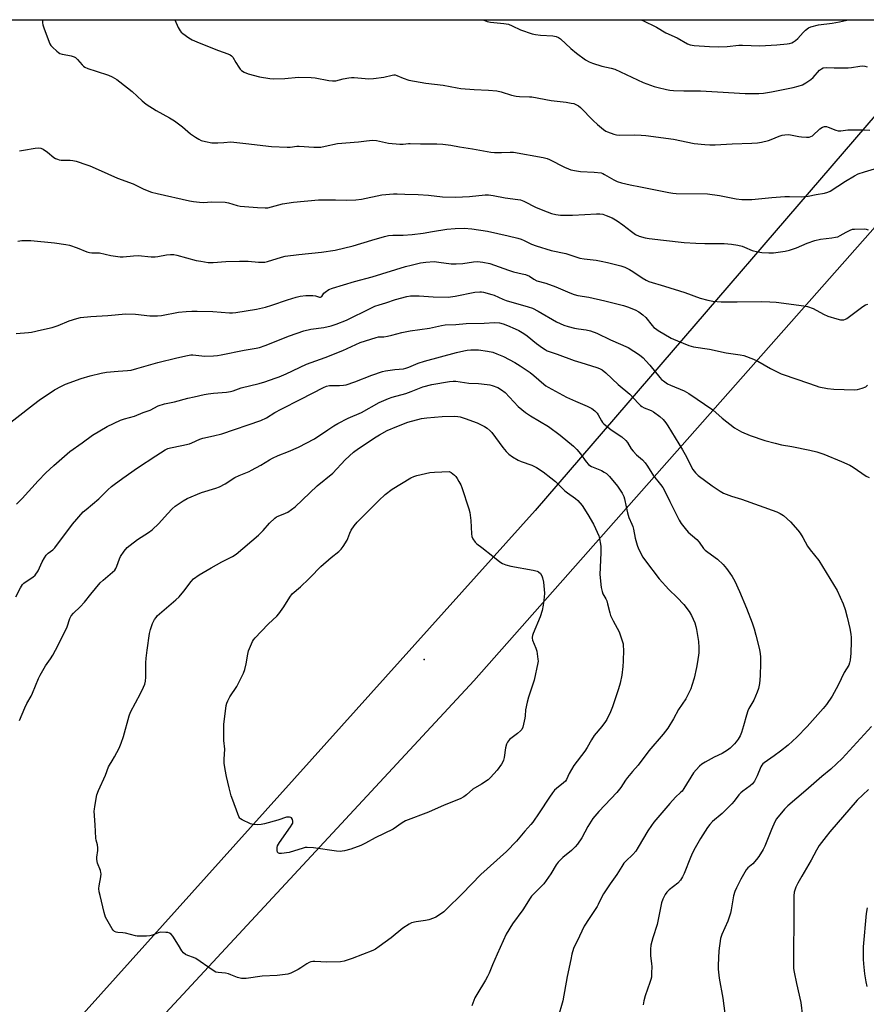
# Model space of a CAD drawing. Units: inches. Extents: x 1285766 to 1291766, y 553449 to 557449.
# Drawn here: x 1288345 to 1288722, y 557011 to 557449 of the extents above; entities that cross this region are included whole.
import ezdxf

# ---------------------------------------------------------------- set-up
doc = ezdxf.new("R2010")
doc.units = ezdxf.units.IN
doc.header["$MEASUREMENT"] = 0
for name, color, linetype in [('ELEV-Spot Elevation', 7, 'Continuous'), ('NTRL-Farm Land', 3, 'Continuous'), ('Undefined', 1, 'Continuous')]:
    doc.layers.add(name, color=color, linetype=linetype)

msp = doc.modelspace()

# ---------------------------------------------------------------- linework, layer by layer
at = {"layer": 'ELEV-Spot Elevation'}
msp.add_point((1288524.99, 557164.48, 498.52), dxfattribs=at)
at = {"layer": 'NTRL-Farm Land'}
msp.add_lwpolyline([(1287432.15, 556937.36), (1287874.22, 557449.25), (1287985.4, 557449.24), (1288121.53, 557321.04), (1288240.47, 557449.21), (1288762.42, 557449.16), (1288574.44, 557230.68), (1288301.21, 556926.73), (1288291.2, 556912.45), (1288290.6, 556905.03), (1288291.03, 556899.39), (1288295.59, 556894.73), (1288300.45, 556893.66), (1288305.07, 556894.12), (1288547.09, 557154.98), (1288807.27, 557449.16)], dxfattribs=at)
at = {"layer": 'Undefined'}
for points, elevation in [([(1288344.92, 557390.92), (1288346.66, 557391.15), (1288351.89, 557392.08), (1288353.32, 557392.16), (1288354.41, 557392), (1288355.44, 557391.55), (1288357.36, 557390.23), (1288360.19, 557387.92), (1288360.93, 557387.48), (1288361.73, 557387.11), (1288362.56, 557386.88), (1288363.4, 557386.78), (1288367.46, 557386.75), (1288368.61, 557386.62), (1288370.05, 557386.24), (1288374.9, 557384.69), (1288376.24, 557384.16), (1288379.84, 557382.5), (1288388.53, 557378.7), (1288395.54, 557376.14), (1288400.18, 557373.81), (1288403.65, 557372.49), (1288406.16, 557371.81), (1288420.61, 557368.65), (1288422.35, 557368.31), (1288424.97, 557367.98), (1288426.69, 557367.89), (1288430.51, 557368.2), (1288436.5, 557368.05), (1288437.96, 557367.77), (1288441.81, 557366.5), (1288443.15, 557366.2), (1288450.89, 557365.62), (1288454.29, 557365.47), (1288455.4, 557365.56), (1288457.05, 557365.89), (1288461.98, 557367.24), (1288466.92, 557368.06), (1288478.06, 557369), (1288485.63, 557369.06), (1288490.61, 557368.85), (1288494.56, 557369), (1288497.11, 557369.39), (1288506.2, 557371.24), (1288511.38, 557371.72), (1288513.05, 557371.74), (1288516.47, 557371.56), (1288522.29, 557371.4), (1288526.92, 557371.12), (1288533.17, 557370.45), (1288539.04, 557370.3), (1288545.23, 557370.54), (1288552.24, 557371.25), (1288553.74, 557371.29), (1288555.77, 557371.01), (1288561.12, 557370.01), (1288566.79, 557369.25), (1288567.86, 557369.03), (1288569.38, 557368.44), (1288574.92, 557365.71), (1288579.76, 557363.66), (1288581.67, 557362.94), (1288583.64, 557362.51), (1288585.66, 557362.27), (1288591.03, 557362.21), (1288596.6, 557362.49), (1288601.81, 557362.87), (1288603.22, 557362.83), (1288604.62, 557362.62), (1288606, 557362.14), (1288608.72, 557360.97), (1288610.97, 557359.74), (1288613.53, 557357.99), (1288617.29, 557354.92), (1288619.18, 557353.61), (1288620.74, 557352.92), (1288623.48, 557352.08), (1288625.2, 557351.81), (1288631.55, 557351.06), (1288640.81, 557350.13), (1288646, 557349.73), (1288649.97, 557349.58), (1288658.55, 557349.57), (1288661.88, 557349.33), (1288664.68, 557348.83), (1288666.62, 557348.4), (1288667.65, 557348.03), (1288671.1, 557346.52), (1288673.6, 557345.86), (1288675.3, 557345.57), (1288678.49, 557345.48), (1288680.51, 557345.53), (1288685.7, 557346.26), (1288687.7, 557346.64), (1288690.8, 557347.64), (1288695.57, 557349.83), (1288698.97, 557350.97), (1288701.48, 557351.54), (1288706.53, 557352.09), (1288708.15, 557352.38), (1288709.2, 557352.65), (1288710.26, 557353.12), (1288712.85, 557354.62), (1288714.68, 557355.55), (1288715.76, 557355.94), (1288716.6, 557356.06), (1288720.96, 557356.07), (1288721.81, 557355.96), (1288722.62, 557355.71)], 480), ([(1288344.2, 557350.61), (1288345.89, 557350.9), (1288347.9, 557351.02), (1288349.95, 557350.9), (1288360.53, 557349.85), (1288365.49, 557349.19), (1288367.19, 557348.8), (1288370.55, 557347.74), (1288374.92, 557345.97), (1288376.03, 557345.62), (1288377.15, 557345.49), (1288380.48, 557345.39), (1288385.58, 557344.22), (1288389.64, 557343.65), (1288391.08, 557343.63), (1288395.67, 557344.14), (1288397.68, 557344.27), (1288403.55, 557343.67), (1288405.31, 557343.63), (1288406.43, 557343.79), (1288410.34, 557344.63), (1288412.06, 557344.78), (1288413.54, 557344.65), (1288415, 557344.39), (1288423.49, 557342.03), (1288425.62, 557341.76), (1288428.86, 557341.16), (1288431.04, 557341.15), (1288436.69, 557341.64), (1288442.78, 557341.72), (1288446.75, 557341.68), (1288451.28, 557341.29), (1288453.29, 557341.24), (1288454.14, 557341.3), (1288455.27, 557341.54), (1288461.45, 557343.48), (1288463.16, 557343.91), (1288469.31, 557344.71), (1288479.29, 557345.74), (1288485.41, 557346.63), (1288493.36, 557348.5), (1288501.66, 557351.08), (1288507.4, 557352.75), (1288509.12, 557353.16), (1288511.04, 557353.36), (1288515.66, 557353.38), (1288519.72, 557353.59), (1288524.61, 557354.26), (1288528.81, 557355.01), (1288535.17, 557355.97), (1288538.9, 557356.34), (1288542.84, 557356.47), (1288546.22, 557356.21), (1288553.19, 557355.12), (1288562.47, 557353.09), (1288566.75, 557352), (1288568.16, 557351.57), (1288569.51, 557350.97), (1288572.82, 557349.31), (1288574.94, 557348.58), (1288581.62, 557346.56), (1288588.06, 557345.21), (1288594.29, 557343.09), (1288596.21, 557342.77), (1288601.59, 557342.19), (1288603.84, 557341.8), (1288606.65, 557341.21), (1288612.64, 557339.62), (1288614.3, 557339.04), (1288616.41, 557338.06), (1288617.94, 557337.13), (1288622.06, 557334.32), (1288623.81, 557333.35), (1288625.1, 557332.74), (1288631.96, 557330.64), (1288641.04, 557327.73), (1288647.96, 557325.29), (1288651.34, 557324.39), (1288653.6, 557323.94), (1288657.29, 557323.66), (1288664.44, 557323.63), (1288675.39, 557323.83), (1288678.86, 557323.71), (1288681.72, 557323.46), (1288694.04, 557321.91), (1288695.73, 557321.51), (1288698.21, 557320.65), (1288702.86, 557318.12), (1288704.69, 557317.26), (1288708.69, 557316.02), (1288710.41, 557315.61), (1288710.98, 557315.59), (1288711.81, 557315.7), (1288712.61, 557315.96), (1288713.12, 557316.23), (1288720.25, 557321.52), (1288721.46, 557322.3), (1288722.53, 557322.66)], 482), ([(1288343.4, 557309.47), (1288348.86, 557309.93), (1288350.3, 557310.11), (1288354.62, 557311.24), (1288359.46, 557312.22), (1288362.11, 557313.09), (1288366.98, 557315.17), (1288370.38, 557316.22), (1288372.1, 557316.66), (1288376.61, 557317.16), (1288384.21, 557317.54), (1288392.26, 557318.29), (1288396.55, 557318.2), (1288402.9, 557317.45), (1288404.89, 557317.34), (1288406.31, 557317.35), (1288408.04, 557317.61), (1288415.63, 557319.07), (1288419.03, 557319.4), (1288421.63, 557319.53), (1288423.95, 557319.55), (1288430.93, 557319.27), (1288438.36, 557318.74), (1288439.72, 557318.78), (1288441.19, 557318.95), (1288450.42, 557320.41), (1288454.37, 557321.26), (1288457.2, 557322.13), (1288464.21, 557324.6), (1288468.08, 557325.76), (1288469.76, 557326.18), (1288472.34, 557326.41), (1288475.51, 557326.52), (1288476.62, 557326.34), (1288478.39, 557325.67), (1288478.92, 557325.65), (1288479.45, 557325.96), (1288480.42, 557327.44), (1288481, 557328), (1288482.65, 557329.06), (1288484.23, 557329.76), (1288494.08, 557332.7), (1288501.88, 557334.82), (1288516.77, 557339.33), (1288519.19, 557339.97), (1288523.44, 557340.96), (1288525.73, 557341.3), (1288529.5, 557341.57), (1288531.54, 557341.37), (1288537.01, 557340.58), (1288539.32, 557340.54), (1288542.2, 557340.68), (1288547.05, 557341.42), (1288548.78, 557341.53), (1288551.08, 557341.26), (1288554.22, 557340.68), (1288562.61, 557337.67), (1288564.81, 557337.07), (1288568.7, 557336.18), (1288570.09, 557335.76), (1288571.98, 557335), (1288573.9, 557333.72), (1288575.18, 557333.04), (1288579.14, 557331.89), (1288583.65, 557330.38), (1288589.93, 557327.61), (1288591.8, 557326.94), (1288593.43, 557326.53), (1288598.28, 557325.67), (1288605.45, 557324.06), (1288613.84, 557321.94), (1288615.48, 557321.44), (1288619.01, 557320.05), (1288620.55, 557319.23), (1288622.41, 557317.78), (1288623.69, 557316.64), (1288626.55, 557313.1), (1288627.33, 557312.27), (1288627.97, 557311.72), (1288629.19, 557310.92), (1288635.01, 557307.54), (1288636.03, 557307), (1288637.86, 557306.21), (1288642.84, 557304.16), (1288644.95, 557303.55), (1288652.06, 557302.6), (1288659.41, 557300.94), (1288665.64, 557300.1), (1288667.32, 557299.71), (1288671.7, 557298.06), (1288673.59, 557297.27), (1288679.27, 557293.92), (1288684, 557291.59), (1288691.42, 557289.11), (1288699.47, 557286.21), (1288700.73, 557285.83), (1288704.6, 557285.11), (1288707.42, 557284.72), (1288716.61, 557284.52), (1288717.92, 557284.6), (1288720.07, 557285.19), (1288721.59, 557285.84), (1288722.43, 557286.57)], 484), ([(1288337.67, 557267.36), (1288351.1, 557277.98), (1288353.65, 557279.89), (1288360.53, 557284.53), (1288363.54, 557286.12), (1288365.37, 557286.97), (1288372.32, 557289.57), (1288376.32, 557290.73), (1288381.18, 557291.83), (1288383.69, 557292.29), (1288388.87, 557292.81), (1288392.91, 557293.01), (1288394.57, 557293.24), (1288397.06, 557293.89), (1288406.54, 557296.68), (1288414.87, 557298.77), (1288419.7, 557299.75), (1288421.12, 557299.98), (1288421.99, 557300.03), (1288423.45, 557299.95), (1288426, 557299.59), (1288427.14, 557299.51), (1288431.22, 557299.58), (1288432.97, 557299.69), (1288434.69, 557299.99), (1288444.83, 557302.12), (1288450.28, 557303.02), (1288451.67, 557303.32), (1288454.32, 557304.13), (1288465.09, 557308.47), (1288471.49, 557310.73), (1288474.63, 557311.47), (1288480.35, 557312.17), (1288483.69, 557313), (1288485.9, 557313.64), (1288490.5, 557315.49), (1288501.29, 557320.87), (1288503.13, 557321.69), (1288504.93, 557322.33), (1288508, 557323.21), (1288512.26, 557324.73), (1288517.26, 557326.05), (1288518.97, 557326.24), (1288522.75, 557326.3), (1288529.04, 557325.9), (1288535.75, 557325.78), (1288538.89, 557326.17), (1288547.56, 557327.94), (1288549.77, 557328.13), (1288550.59, 557328.12), (1288551.44, 557328), (1288555.15, 557326.95), (1288556.2, 557326.56), (1288559.98, 557324.82), (1288561.54, 557324.18), (1288571.3, 557321.45), (1288573.23, 557320.8), (1288575.83, 557319.48), (1288583.93, 557314.76), (1288587.28, 557313.27), (1288589.15, 557312.63), (1288591.89, 557311.89), (1288593.76, 557311.56), (1288597.18, 557311.18), (1288599.13, 557310.68), (1288601.89, 557309.62), (1288607.93, 557306.76), (1288615.85, 557303.31), (1288620.93, 557300.02), (1288622.52, 557298.7), (1288623.77, 557297.42), (1288625.53, 557295.39), (1288629.89, 557289.94), (1288630.66, 557289.13), (1288631.54, 557288.44), (1288633.41, 557287.18), (1288634.63, 557286.48), (1288640.79, 557283.96), (1288642.85, 557282.88), (1288653.56, 557275.53), (1288657.69, 557271.89), (1288663.17, 557267.6), (1288666.34, 557265.7), (1288670.16, 557264.13), (1288676.64, 557261.94), (1288681.23, 557260.74), (1288684.11, 557260.05), (1288688.64, 557259.25), (1288696.71, 557257.62), (1288699.84, 557256.87), (1288702.97, 557255.87), (1288710.88, 557252.63), (1288714.52, 557250.91), (1288716.03, 557250.06), (1288721.79, 557246.09), (1288723.06, 557245.5)], 486), ([(1288343.57, 557233.52), (1288346, 557236.05), (1288353.13, 557243.98), (1288356.63, 557247.54), (1288360.1, 557250.81), (1288367.28, 557256.98), (1288372.81, 557260.82), (1288377.44, 557264.28), (1288383.84, 557268.1), (1288389.87, 557270.89), (1288391.65, 557271.55), (1288396.15, 557272.77), (1288399.99, 557274.39), (1288403.04, 557275.47), (1288406.67, 557277.33), (1288409.45, 557278.18), (1288413.87, 557279.1), (1288419.75, 557280.72), (1288422.59, 557281.42), (1288427.15, 557282.36), (1288428.87, 557282.65), (1288431.25, 557282.93), (1288436.97, 557283.37), (1288438.88, 557283.7), (1288439.96, 557283.99), (1288443.58, 557285.32), (1288451.59, 557287.33), (1288454.09, 557288.06), (1288458.73, 557289.62), (1288460.54, 557290.31), (1288463.66, 557291.66), (1288472.69, 557295.86), (1288480.99, 557298.93), (1288488.88, 557302.03), (1288496.6, 557305.47), (1288503.7, 557307.8), (1288504.74, 557307.99), (1288507.05, 557308.11), (1288508.73, 557308.35), (1288510.62, 557308.77), (1288515.12, 557309.99), (1288518.83, 557310.8), (1288527.45, 557311.88), (1288532.71, 557313.13), (1288534.41, 557313.44), (1288539.18, 557313.61), (1288543.66, 557314.05), (1288551.72, 557314.21), (1288556.37, 557314.43), (1288558.62, 557314.25), (1288560.26, 557313.84), (1288562.13, 557313.16), (1288565.55, 557311.59), (1288567.11, 557310.82), (1288569.43, 557309.47), (1288570.91, 557308.47), (1288575.1, 557305.14), (1288577.66, 557303.22), (1288578.85, 557302.39), (1288579.82, 557301.86), (1288581.08, 557301.36), (1288584.17, 557300.39), (1288591.74, 557297.55), (1288594.71, 557296.59), (1288601.95, 557294.45), (1288603.01, 557294.03), (1288604.24, 557293.35), (1288605.85, 557292.02), (1288611.42, 557286.88), (1288616.57, 557282.48), (1288620.26, 557278.47), (1288621.3, 557277.48), (1288621.97, 557277.01), (1288622.93, 557276.5), (1288626.03, 557275.19), (1288627.05, 557274.67), (1288629.92, 557272.57), (1288631.45, 557271.19), (1288632.56, 557269.82), (1288633.56, 557268.4), (1288640.09, 557257.75), (1288641.21, 557255.72), (1288644.62, 557249.06), (1288645.81, 557247.48), (1288647.08, 557246.3), (1288653.19, 557241.66), (1288656.81, 557239.32), (1288658.32, 557238.48), (1288661.89, 557237.11), (1288666.32, 557235.74), (1288681.98, 557230.19), (1288683.55, 557229.47), (1288684.96, 557228.46), (1288688.06, 557225.67), (1288691.34, 557222.05), (1288692.42, 557220.71), (1288693.62, 557218.75), (1288695.68, 557214.89), (1288696.88, 557213.24), (1288700.7, 557208.46), (1288707.29, 557197.87), (1288708.87, 557195.08), (1288711.58, 557189.24), (1288712.39, 557186.71), (1288713.37, 557183.3), (1288714.53, 557178.15), (1288714.92, 557175.63), (1288715.05, 557174.24), (1288715.05, 557172.49), (1288714.9, 557167.2), (1288714.66, 557164.05), (1288714.44, 557162.95), (1288714.03, 557161.94), (1288712.06, 557158.55), (1288709.31, 557152.98), (1288706.73, 557148.11), (1288704.13, 557144.36), (1288702.7, 557142.57), (1288695.59, 557134.63), (1288690.99, 557129.81), (1288687.13, 557126.31), (1288683.71, 557123.57), (1288680.91, 557121.47), (1288676.42, 557118.39), (1288675.82, 557117.89), (1288675.36, 557117.35), (1288674.96, 557116.67), (1288673.23, 557112.68), (1288672.04, 557110.3), (1288671.25, 557109.08), (1288670.23, 557108.18), (1288666.91, 557105.86), (1288666, 557105.12), (1288665.12, 557104.11), (1288663.04, 557101.29), (1288662.05, 557100.19), (1288657.62, 557095.81), (1288653.4, 557092.22), (1288652.16, 557090.99), (1288651.2, 557089.62), (1288648.11, 557084.68), (1288645.69, 557080.58), (1288644.49, 557078.35), (1288643.53, 557076.28), (1288640.81, 557069.1), (1288640.08, 557067.62), (1288639.07, 557066.21), (1288637.93, 557064.9), (1288634.17, 557061.86), (1288633.1, 557060.87), (1288632.27, 557059.74), (1288631.21, 557057.75), (1288630.71, 557056.14), (1288629.84, 557051.61), (1288628.7, 557046.4), (1288626.8, 557040.47), (1288625.93, 557037.17), (1288625.78, 557035.5), (1288625.77, 557032.68), (1288626.28, 557028.9), (1288626.36, 557027.72), (1288626.3, 557024.77), (1288626.19, 557023), (1288625.96, 557021.89), (1288625.54, 557020.54), (1288623.36, 557014.69), (1288622.79, 557012.43), (1288622.49, 557010.71)], 488), ([(1288343.29, 557192.33), (1288345.36, 557196.34), (1288346.27, 557197.78), (1288346.86, 557198.41), (1288347.8, 557199.14), (1288350.78, 557201.02), (1288351.81, 557202.02), (1288353.17, 557203.91), (1288355.04, 557207.93), (1288356.03, 557209.66), (1288356.82, 557210.84), (1288357.7, 557211.76), (1288359.68, 557213.3), (1288360.58, 557214.19), (1288368.46, 557224.67), (1288373.26, 557230.08), (1288374.54, 557231.26), (1288380.13, 557235.87), (1288384.23, 557239.92), (1288385.89, 557241.43), (1288387.01, 557242.31), (1288390.94, 557245.19), (1288397.49, 557249.7), (1288405.55, 557255.13), (1288409.67, 557257.74), (1288410.97, 557258.35), (1288412.07, 557258.71), (1288417.18, 557259.67), (1288420.54, 557260.49), (1288421.61, 557260.88), (1288425.19, 557262.53), (1288426.47, 557263.01), (1288431.31, 557264.01), (1288435, 557264.9), (1288452.31, 557270.81), (1288454.82, 557272.07), (1288458.59, 557274.4), (1288461.36, 557275.88), (1288470.12, 557280.24), (1288480.25, 557285.54), (1288481.58, 557286.1), (1288482.88, 557286.33), (1288487.41, 557286.43), (1288489.17, 557286.57), (1288490.32, 557286.76), (1288494.23, 557288.08), (1288501.69, 557291.01), (1288506.42, 557292.61), (1288507.87, 557292.92), (1288511.98, 557293.56), (1288515.81, 557293.87), (1288516.91, 557294.07), (1288518.17, 557294.49), (1288522.36, 557296.27), (1288525.2, 557297.28), (1288539.36, 557301.05), (1288542.69, 557301.83), (1288544.1, 557302.05), (1288545.82, 557302.2), (1288549.24, 557302.22), (1288553.29, 557301.74), (1288555.56, 557301.29), (1288557.44, 557300.55), (1288560.36, 557299.24), (1288565.45, 557296.57), (1288567.82, 557295.17), (1288572.2, 557292.16), (1288573.82, 557290.85), (1288578.26, 557286.97), (1288579.18, 557286.27), (1288580.18, 557285.66), (1288588.34, 557281.26), (1288592.42, 557279.39), (1288597.66, 557277.26), (1288599.72, 557276.13), (1288601.05, 557275.09), (1288602.03, 557274.1), (1288602.5, 557273.39), (1288603.99, 557270.65), (1288604.46, 557269.97), (1288605.07, 557269.33), (1288608.26, 557266.72), (1288613.04, 557263.6), (1288614.88, 557261.88), (1288615.55, 557261.01), (1288617.24, 557258.2), (1288618.06, 557257.1), (1288619.59, 557255.51), (1288622.3, 557253.24), (1288623.46, 557251.93), (1288624.48, 557250.51), (1288627.14, 557246.22), (1288630.22, 557242.33), (1288631.22, 557240.95), (1288632.19, 557239.3), (1288634.34, 557234.76), (1288638.56, 557226.44), (1288639.48, 557224.96), (1288641.2, 557222.66), (1288642.53, 557221.16), (1288646.47, 557217.78), (1288647.42, 557216.64), (1288649.44, 557213.9), (1288650.16, 557213.07), (1288651.28, 557212.15), (1288655.57, 557209.08), (1288658.09, 557206.75), (1288659.6, 557204.99), (1288661.17, 557202.85), (1288662.14, 557201.37), (1288663.29, 557199.35), (1288665.46, 557194.64), (1288668.54, 557187.32), (1288671.02, 557180.79), (1288672, 557177.99), (1288672.75, 557175.25), (1288674.27, 557168.93), (1288674.64, 557167), (1288674.72, 557165.61), (1288674.74, 557162.8), (1288674.54, 557157.2), (1288674.25, 557153.76), (1288673.9, 557151.49), (1288673.29, 557149.83), (1288671.73, 557146.31), (1288669.57, 557142.55), (1288669.08, 557141.52), (1288668.48, 557139.68), (1288667.19, 557134.9), (1288666.23, 557131.85), (1288665.69, 557130.5), (1288664.79, 557128.96), (1288663.95, 557127.73), (1288663.17, 557126.84), (1288661.24, 557125), (1288660.1, 557124.08), (1288657.63, 557122.63), (1288654.2, 557120.94), (1288650.05, 557118.73), (1288648.67, 557117.84), (1288647.62, 557116.95), (1288646.05, 557115.24), (1288644.96, 557113.9), (1288640.66, 557107), (1288639.84, 557105.85), (1288639.18, 557105.14), (1288636.91, 557103.08), (1288634.34, 557100.35), (1288627.24, 557091.98), (1288626.18, 557090.54), (1288624.53, 557088.07), (1288620.31, 557080.85), (1288619.21, 557079.1), (1288617.91, 557077.63), (1288614.76, 557074.67), (1288613.97, 557073.79), (1288612.97, 557072.31), (1288610.76, 557068.64), (1288607.79, 557064.51), (1288604.8, 557060.09), (1288604.08, 557058.82), (1288602.54, 557055.41), (1288602.01, 557054.38), (1288598.45, 557049.17), (1288596.31, 557045.7), (1288594.22, 557041.26), (1288591.52, 557035.82), (1288590.74, 557033.21), (1288590.3, 557030.9), (1288588.64, 557023.34), (1288586.73, 557012.4), (1288584.59, 557004.74)], 490), ([(1288344.95, 557137.23), (1288347.19, 557142.91), (1288348.11, 557144.75), (1288350.05, 557148.16), (1288350.69, 557149.44), (1288353.3, 557155.91), (1288354.03, 557157.51), (1288356.41, 557161.52), (1288358.75, 557164.77), (1288359.67, 557166.28), (1288360.94, 557168.6), (1288365.27, 557177.08), (1288366.11, 557178.95), (1288367.28, 557182.64), (1288367.93, 557183.87), (1288368.86, 557184.97), (1288371.84, 557187.8), (1288373.87, 557189.92), (1288376.57, 557193.53), (1288380.75, 557198.52), (1288382.06, 557199.71), (1288386.35, 557203.23), (1288387.31, 557204.2), (1288387.78, 557204.91), (1288388.28, 557205.94), (1288389.4, 557209.19), (1288389.87, 557210.23), (1288391.5, 557212.64), (1288392.77, 557214.23), (1288394.1, 557215.37), (1288397.4, 557217.84), (1288402.32, 557220.98), (1288403.95, 557222.2), (1288406.89, 557224.89), (1288410.7, 557229.23), (1288412.91, 557231.47), (1288414.19, 557232.61), (1288417.79, 557235.12), (1288419.57, 557236.15), (1288425.94, 557238.79), (1288432.34, 557240.68), (1288433.95, 557241.29), (1288436.47, 557242.64), (1288440.82, 557245.42), (1288442.65, 557246.29), (1288447.1, 557248.13), (1288448.15, 557248.63), (1288452.29, 557250.92), (1288456.2, 557253.33), (1288457.46, 557254.02), (1288460.09, 557255.22), (1288464.62, 557256.99), (1288469.09, 557258.91), (1288476.15, 557262.58), (1288482.19, 557266.72), (1288484.89, 557268.47), (1288486.67, 557269.49), (1288491.23, 557271.85), (1288497.15, 557274.3), (1288504.97, 557278.83), (1288509.16, 557280.59), (1288510.82, 557281.13), (1288516.86, 557282.76), (1288519.3, 557283.7), (1288522.89, 557285.28), (1288524.51, 557285.8), (1288528.4, 557286.79), (1288536.26, 557288.2), (1288537.96, 557288.32), (1288539.09, 557288.29), (1288544.85, 557287.48), (1288549.16, 557287.21), (1288553.14, 557286.8), (1288554.27, 557286.64), (1288555.37, 557286.37), (1288557.79, 557285.53), (1288559.52, 557284.5), (1288561.06, 557283.22), (1288566.85, 557277.11), (1288570.18, 557274.42), (1288572.31, 557272.96), (1288580.36, 557268.16), (1288585.55, 557264.32), (1288591.46, 557259.36), (1288593, 557257.96), (1288594.68, 557255.97), (1288597.18, 557252.34), (1288598.13, 557251.27), (1288598.79, 557250.75), (1288599.55, 557250.33), (1288603.93, 557248.56), (1288605.23, 557247.83), (1288606.21, 557247.18), (1288607.47, 557245.95), (1288611.12, 557241.64), (1288613.19, 557238.53), (1288613.97, 557237.03), (1288614.27, 557235.97), (1288614.93, 557232.31), (1288615.49, 557229.77), (1288616.2, 557227.61), (1288617.55, 557224.69), (1288617.97, 557223.59), (1288618.25, 557222.46), (1288618.97, 557218.45), (1288619.83, 557215.28), (1288620.48, 557213.63), (1288622.4, 557210), (1288623.54, 557208.27), (1288629.59, 557200.31), (1288633.88, 557195.61), (1288637.64, 557191.98), (1288640.62, 557188.93), (1288643.06, 557185.76), (1288644.07, 557184.01), (1288645.48, 557180.78), (1288645.98, 557179.16), (1288646.3, 557177.77), (1288647.18, 557172.39), (1288647.28, 557169.7), (1288647.28, 557167.31), (1288646.76, 557163.34), (1288646.28, 557160.82), (1288645.17, 557156.09), (1288644.26, 557152.78), (1288643.79, 557151.42), (1288641.48, 557146.96), (1288638.28, 557142.1), (1288636.04, 557138.05), (1288633.49, 557133.85), (1288631.4, 557131.2), (1288625.04, 557123.81), (1288620.28, 557117.33), (1288617.75, 557114.59), (1288615.5, 557111.89), (1288614.63, 557110.71), (1288612.55, 557107.46), (1288610.77, 557105.14), (1288602.81, 557096.69), (1288600.19, 557093.56), (1288599.34, 557092.37), (1288597.96, 557090.1), (1288595.25, 557085.08), (1288593.29, 557082.13), (1288592.3, 557081.02), (1288590.61, 557079.33), (1288586.78, 557076.21), (1288584.74, 557074.15), (1288583.84, 557073), (1288581.36, 557069.02), (1288578.25, 557064.57), (1288577.3, 557063.53), (1288573.67, 557059.99), (1288572.88, 557059.11), (1288572.22, 557058.15), (1288569.02, 557052.97), (1288564.36, 557046.76), (1288561.52, 557042.18), (1288557.53, 557033.16), (1288555.39, 557028.54), (1288553.91, 557024.81), (1288553.23, 557023.33), (1288552.31, 557021.59), (1288548.47, 557015.27), (1288547.63, 557013.72), (1288546.25, 557010.17)], 492), ([(1288724.22, 557134.64), (1288711.11, 557120.41), (1288706.07, 557115.6), (1288702.11, 557112.36), (1288694.98, 557106.13), (1288686.91, 557099.28), (1288685.48, 557097.78), (1288681.87, 557093.44), (1288681.15, 557092.19), (1288679.58, 557088.78), (1288676.68, 557081.37), (1288675.91, 557079.78), (1288674.04, 557076.72), (1288673.01, 557075.34), (1288671.3, 557073.47), (1288669.07, 557071.67), (1288668.35, 557070.76), (1288665.95, 557066.62), (1288664.04, 557062.73), (1288663.38, 557061.2), (1288662.81, 557059.13), (1288661.76, 557052.94), (1288661.42, 557051.52), (1288660.14, 557047.85), (1288657.48, 557041.98), (1288656.96, 557040.25), (1288656.21, 557034.73), (1288655.84, 557028.33), (1288655.89, 557026.59), (1288656.36, 557022.57), (1288657.98, 557013.63), (1288658.87, 557006.79)], 486), ([(1288722.81, 557106.58), (1288717.86, 557101.72), (1288705.69, 557087.71), (1288704.02, 557085.64), (1288700.94, 557081.6), (1288699.69, 557079.58), (1288697.34, 557075.06), (1288693.09, 557067.99), (1288691.36, 557064.91), (1288690.47, 557063.05), (1288689.97, 557061.66), (1288689.76, 557060.83), (1288689.58, 557059.21), (1288689.53, 557057.82), (1288689.61, 557046.56), (1288689.45, 557035.9), (1288689.44, 557028.64), (1288689.5, 557026.91), (1288689.71, 557025.18), (1288690.73, 557020.2), (1288692.73, 557011.72), (1288693.43, 557005.45)], 484), ([(1288722.3, 557053.92), (1288721.85, 557051.29), (1288720.46, 557036.45), (1288720.46, 557030.95), (1288720.54, 557028.92), (1288721.1, 557024.54), (1288721.71, 557020.87), (1288722.09, 557018.9)], 482)]:
    msp.add_lwpolyline(points, dxfattribs=dict(at, elevation=elevation))
for points, elevation in [([(1288481.77, 557029.7), (1288476.29, 557029.95), (1288475.46, 557029.91), (1288474.64, 557029.75), (1288473.81, 557029.45), (1288472.74, 557028.93), (1288470.14, 557027.09), (1288468.87, 557026.34), (1288465.69, 557024.74), (1288464.29, 557024.29), (1288459.53, 557023.73), (1288452.92, 557023.48), (1288445.78, 557022.45), (1288444.62, 557022.35), (1288443.78, 557022.4), (1288441.87, 557022.85), (1288439.02, 557024.09), (1288437.97, 557024.47), (1288436.52, 557024.72), (1288433.32, 557025.01), (1288432.27, 557025.27), (1288430.69, 557026.21), (1288423.43, 557031.26), (1288422.38, 557031.77), (1288419.89, 557032.62), (1288418.84, 557033.09), (1288417.96, 557033.8), (1288417.2, 557034.66), (1288415.69, 557037.24), (1288413.08, 557041.28), (1288412.36, 557042.19), (1288411.7, 557042.65), (1288410.92, 557042.84), (1288410.07, 557042.93), (1288407.77, 557042.96), (1288406.68, 557042.69), (1288404.03, 557041.64), (1288402.94, 557041.34), (1288401.46, 557041.22), (1288398.19, 557041.17), (1288397.3, 557041.23), (1288396.47, 557041.39), (1288392.04, 557042.58), (1288390.94, 557042.72), (1288388.64, 557042.8), (1288387.88, 557042.96), (1288387.2, 557043.27), (1288386.62, 557043.85), (1288386.13, 557044.57), (1288383.71, 557048.69), (1288383.19, 557049.75), (1288382.6, 557051.74), (1288380.75, 557059.29), (1288380.39, 557061.05), (1288380.27, 557062.52), (1288380.3, 557063.69), (1288381.08, 557067.65), (1288381.19, 557069.06), (1288381.12, 557069.61), (1288380.89, 557070.44), (1288379.61, 557073.7), (1288379.28, 557075.31), (1288379.24, 557076.4), (1288379.75, 557079.41), (1288379.78, 557080.52), (1288379.62, 557081.9), (1288379.04, 557084), (1288378.89, 557084.82), (1288378.63, 557090.85), (1288378.2, 557096.94), (1288378.22, 557097.8), (1288378.37, 557098.95), (1288379.36, 557104.11), (1288380.07, 557106.05), (1288383.15, 557112.88), (1288384.54, 557116.56), (1288384.97, 557117.37), (1288386.2, 557119.29), (1288387.18, 557121.07), (1288389.2, 557124.93), (1288390.15, 557127.1), (1288391.21, 557130.14), (1288393.72, 557139.33), (1288394.3, 557141.02), (1288398.73, 557149.26), (1288400.14, 557152.15), (1288400.69, 557153.49), (1288400.99, 557154.83), (1288401.19, 557156.5), (1288401.2, 557162.95), (1288401.31, 557164.95), (1288401.7, 557168.59), (1288402.75, 557175.96), (1288403.19, 557177.81), (1288404.11, 557180.44), (1288405.04, 557182.19), (1288405.66, 557183.14), (1288406.2, 557183.81), (1288407.28, 557184.81), (1288414.49, 557190.94), (1288416.01, 557192.32), (1288418.06, 557194.8), (1288421.24, 557199.18), (1288422.39, 557200.38), (1288424.89, 557202.12), (1288430.17, 557205.2), (1288434.95, 557207.85), (1288439.71, 557210.22), (1288441.32, 557211.28), (1288451.33, 557219.78), (1288453.37, 557221.83), (1288456.2, 557225.13), (1288458.56, 557227.34), (1288459.26, 557227.86), (1288460.02, 557228.26), (1288463.25, 557229.55), (1288464.27, 557230.04), (1288465.96, 557231.17), (1288467.58, 557232.4), (1288477.4, 557241.73), (1288484.32, 557247.4), (1288489.93, 557253.27), (1288493.52, 557256.64), (1288495.82, 557258.32), (1288503.63, 557263.58), (1288505.08, 557264.46), (1288508.63, 557266.32), (1288512.8, 557268.12), (1288517.78, 557270), (1288523.8, 557271.68), (1288526.16, 557272.02), (1288533, 557272.66), (1288538.64, 557272.78), (1288540.02, 557272.65), (1288541.08, 557272.44), (1288543.34, 557271.7), (1288548.64, 557269.74), (1288551.84, 557268.13), (1288553.09, 557267.35), (1288554.36, 557266.25), (1288555.12, 557265.42), (1288560.04, 557258.83), (1288561.56, 557257.07), (1288562.77, 557255.83), (1288564.41, 557254.65), (1288566.87, 557253.14), (1288568.24, 557252.57), (1288573, 557250.86), (1288575.02, 557249.89), (1288578, 557247.93), (1288581.44, 557245.34), (1288583.43, 557243.71), (1288587.66, 557239.47), (1288588.85, 557238.57), (1288592.42, 557236.15), (1288593.46, 557235.25), (1288595.41, 557232.93), (1288597.86, 557229.02), (1288600.41, 557224.62), (1288601.33, 557222.74), (1288602.72, 557219.42), (1288603.05, 557218.29), (1288603.42, 557216.57), (1288603.62, 557214.83), (1288603.69, 557211.93), (1288603.2, 557202.26), (1288603.89, 557196.41), (1288604.2, 557194.69), (1288604.63, 557193.64), (1288605.86, 557191.47), (1288606.31, 557190.5), (1288606.71, 557189.12), (1288607.62, 557185.24), (1288608.03, 557183.97), (1288609.14, 557181.61), (1288611.86, 557176.68), (1288612.92, 557173.6), (1288613.57, 557171.32), (1288613.68, 557170.45), (1288613.7, 557168.67), (1288613.6, 557163.63), (1288613.47, 557161.36), (1288613.07, 557157.37), (1288612.33, 557153.93), (1288611.56, 557151.4), (1288608.89, 557143.32), (1288607.97, 557141.17), (1288606.35, 557137.73), (1288605.73, 557136.75), (1288604.16, 557134.62), (1288600.76, 557130.61), (1288599.52, 557128.66), (1288597.6, 557125.26), (1288596.54, 557123.63), (1288591.66, 557117.19), (1288589.57, 557113.59), (1288588.37, 557111.02), (1288587.94, 557110.3), (1288587.12, 557109.47), (1288583.88, 557106.98), (1288583.08, 557106.2), (1288582.11, 557105.07), (1288580.78, 557103.17), (1288576.28, 557096.11), (1288573.48, 557092.05), (1288572.57, 557090.92), (1288569.82, 557087.95), (1288566.09, 557083.49), (1288561.65, 557078.88), (1288550.2, 557068.65), (1288541.96, 557060.05), (1288534.99, 557053.23), (1288533.74, 557052.12), (1288531.44, 557050.45), (1288530.26, 557049.67), (1288529.25, 557049.18), (1288527.07, 557048.51), (1288525.69, 557048.19), (1288521.44, 557047.69), (1288519.46, 557047.11), (1288518.4, 557046.64), (1288515.6, 557044.73), (1288510.31, 557040.48), (1288505.06, 557036.64), (1288503.39, 557035.5), (1288502.11, 557034.82), (1288492.97, 557031.29), (1288489.48, 557030.08), (1288487.73, 557029.87)], 494), ([(1288487.81, 557078.98), (1288486.05, 557079.14), (1288475.72, 557080.55), (1288472.91, 557080.76), (1288472.06, 557080.69), (1288471.21, 557080.49), (1288464.97, 557078.53), (1288461.47, 557078.09), (1288460.66, 557078.08), (1288460.21, 557078.18), (1288460.02, 557078.29), (1288459.79, 557078.63), (1288459.61, 557079.35), (1288459.57, 557080.72), (1288459.75, 557081.52), (1288460.63, 557083.01), (1288465.58, 557089.85), (1288466.34, 557091.06), (1288466.53, 557091.57), (1288466.57, 557092.4), (1288466.41, 557093.22), (1288466.03, 557093.86), (1288465.62, 557094.09), (1288465.13, 557094.21), (1288464.31, 557094.24), (1288463.75, 557094.16), (1288459.87, 557092.87), (1288453.88, 557091.26), (1288452.44, 557090.95), (1288450.66, 557090.84), (1288448.89, 557090.92), (1288447.77, 557091.23), (1288444.01, 557092.96), (1288443.31, 557093.43), (1288442.93, 557093.83), (1288442.52, 557094.58), (1288442.08, 557095.67), (1288439.81, 557101.84), (1288439.17, 557103.79), (1288438.21, 557107.35), (1288437.08, 557112.27), (1288436.45, 557115.39), (1288436.05, 557118.25), (1288436.01, 557119.97), (1288436.23, 557124.55), (1288435.84, 557128.38), (1288435.8, 557135.46), (1288436.96, 557143.94), (1288437.2, 557145.03), (1288437.62, 557146.06), (1288438.55, 557147.78), (1288441.71, 557152.35), (1288444.59, 557158.38), (1288445.13, 557159.97), (1288445.79, 557162.41), (1288446.48, 557166.79), (1288446.8, 557168.22), (1288448.11, 557171.44), (1288448.61, 557172.48), (1288449.06, 557173.21), (1288449.8, 557174.11), (1288452.4, 557176.9), (1288455.74, 557180.3), (1288459.38, 557183.75), (1288460.38, 557184.81), (1288462.58, 557187.84), (1288465.18, 557192.22), (1288466.33, 557193.6), (1288469.97, 557196.78), (1288473.63, 557200.3), (1288475.32, 557201.97), (1288477.92, 557204.82), (1288478.97, 557205.85), (1288483.62, 557209.83), (1288487.06, 557212.53), (1288488.13, 557213.49), (1288489, 557214.68), (1288490.68, 557217.5), (1288491.05, 557218.29), (1288491.91, 557220.63), (1288492.56, 557221.94), (1288493.84, 557223.96), (1288495.19, 557225.49), (1288504.91, 557235.27), (1288507.72, 557237.92), (1288510.8, 557240.18), (1288519.1, 557245.26), (1288520.38, 557245.89), (1288521.73, 557246.4), (1288527.5, 557247.7), (1288529.57, 557247.87), (1288536.1, 557248.11), (1288536.98, 557247.67), (1288537.86, 557247.11), (1288538.56, 557246.5), (1288539.08, 557245.91), (1288539.77, 557244.94), (1288540.53, 557243.67), (1288541.35, 557242.12), (1288541.81, 557241.05), (1288544.92, 557231.54), (1288545.39, 557229.84), (1288545.76, 557226.29), (1288546.08, 557220.31), (1288546.23, 557219.15), (1288546.68, 557218.09), (1288547.72, 557216.66), (1288548.52, 557215.92), (1288550.74, 557214.23), (1288555.53, 557210.36), (1288558.73, 557207.89), (1288559.89, 557207.13), (1288561.39, 557206.51), (1288563.68, 557205.89), (1288573.61, 557204.2), (1288575.27, 557203.81), (1288575.99, 557203.44), (1288576.78, 557202.66), (1288577.4, 557201.72), (1288577.76, 557200.75), (1288578.13, 557198.86), (1288578.61, 557193.93), (1288578.52, 557192.22), (1288578.06, 557188.55), (1288577.53, 557186.23), (1288576.72, 557183.35), (1288573.49, 557175.97), (1288573.21, 557175.15), (1288573.1, 557174.36), (1288573.12, 557173.84), (1288573.32, 557173.01), (1288574.74, 557169.45), (1288575.18, 557168.06), (1288575.68, 557164.61), (1288575.73, 557163.74), (1288575.67, 557162.88), (1288573.99, 557155.2), (1288571.49, 557147.65), (1288570.84, 557145.42), (1288570.15, 557141.95), (1288569.99, 557139.39), (1288569.83, 557138.25), (1288568.95, 557134.3), (1288568.52, 557133.28), (1288567.97, 557132.63), (1288566.62, 557131.5), (1288563.06, 557128.75), (1288562.53, 557128.23), (1288562.08, 557127.65), (1288561.63, 557126.65), (1288561.17, 557125.02), (1288560.65, 557120.76), (1288560.4, 557119.66), (1288560.04, 557118.87), (1288559.43, 557117.86), (1288557.59, 557115.19), (1288554.57, 557111.86), (1288553.52, 557110.88), (1288550.61, 557108.95), (1288546.71, 557106.73), (1288543.81, 557104.1), (1288542.68, 557103.22), (1288541.12, 557102.42), (1288533.93, 557099.54), (1288526.9, 557096.5), (1288516.75, 557092.53), (1288515.3, 557091.7), (1288511.17, 557088.93), (1288503.21, 557084.95), (1288498.96, 557082.59), (1288496.87, 557081.62), (1288492.42, 557079.98), (1288489.61, 557079.24), (1288488.48, 557079.03)], 496)]:
    msp.add_lwpolyline(points, close=True, dxfattribs=dict(at, elevation=elevation))
for points in [[(1288355.07, 557449.2, 478), (1288355.17, 557447.86, 478), (1288355.33, 557447, 478), (1288355.77, 557445.61, 478), (1288358.08, 557439.31, 478), (1288358.43, 557438.51, 478), (1288358.87, 557437.79, 478), (1288359.64, 557436.95, 478), (1288361.53, 557435.17, 478), (1288362.19, 557434.62, 478), (1288362.9, 557434.18, 478), (1288363.94, 557433.86, 478), (1288366.45, 557433.47, 478), (1288367.83, 557433.17, 478), (1288369.16, 557432.74, 478), (1288369.88, 557432.36, 478), (1288370.7, 557431.59, 478), (1288372.72, 557429.14, 478), (1288373.33, 557428.58, 478), (1288374.02, 557428.12, 478), (1288375.36, 557427.54, 478), (1288378.96, 557426.27, 478), (1288384.54, 557424.51, 478), (1288386.14, 557423.75, 478), (1288388.19, 557422.59, 478), (1288389.62, 557421.59, 478), (1288395.08, 557417.27, 478), (1288399.5, 557413.14, 478), (1288401.27, 557411.65, 478), (1288405.71, 557408.87, 478), (1288411.71, 557405.56, 478), (1288413.83, 557404.23, 478), (1288417.5, 557401.54, 478), (1288421.07, 557398.47, 478), (1288423.24, 557396.96, 478), (1288424.73, 557396.01, 478), (1288425.76, 557395.52, 478), (1288427.7, 557395.01, 478), (1288430.52, 557394.46, 478), (1288433.14, 557394.43, 478), (1288435.78, 557394.54, 478), (1288438.96, 557394.8, 478), (1288440.35, 557394.79, 478), (1288445.64, 557394.19, 478), (1288457, 557392.75, 478), (1288463.97, 557392.47, 478), (1288465.41, 557392.52, 478), (1288468.28, 557392.93, 478), (1288469.45, 557393, 478), (1288475.9, 557392.51, 478), (1288479.03, 557392.57, 478), (1288481.01, 557392.88, 478), (1288486.4, 557394.14, 478), (1288495.73, 557394.81, 478), (1288499.29, 557395.35, 478), (1288502.05, 557395.59, 478), (1288503.77, 557395.44, 478), (1288509.18, 557394.26, 478), (1288514.22, 557393.78, 478), (1288515.68, 557393.77, 478), (1288518.07, 557394.11, 478), (1288518.87, 557394.16, 478), (1288523.39, 557394, 478), (1288530.71, 557394.03, 478), (1288533.38, 557393.83, 478), (1288536.94, 557393.39, 478), (1288540.72, 557392.67, 478), (1288546.5, 557391.74, 478), (1288554.66, 557390.29, 478), (1288556.37, 557390.15, 478), (1288559.48, 557390.06, 478), (1288563.3, 557390.26, 478), (1288564.74, 557390.23, 478), (1288578.05, 557387.83, 478), (1288579.77, 557387.4, 478), (1288580.88, 557387.02, 478), (1288587.51, 557383.64, 478), (1288589.32, 557382.82, 478), (1288590.39, 557382.47, 478), (1288592.9, 557381.91, 478), (1288594.58, 557381.63, 478), (1288600.74, 557381.44, 478), (1288603.77, 557381, 478), (1288604.55, 557380.75, 478), (1288605.29, 557380.39, 478), (1288609.41, 557377.92, 478), (1288611, 557377.25, 478), (1288612.9, 557376.61, 478), (1288616.72, 557375.67, 478), (1288621.34, 557374.85, 478), (1288634, 557372.32, 478), (1288635.69, 557372.04, 478), (1288637.17, 557371.93, 478), (1288651.18, 557371.71, 478), (1288656.57, 557370.94, 478), (1288663.88, 557369.51, 478), (1288666.51, 557369.2, 478), (1288670.83, 557369.23, 478), (1288679.77, 557370.16, 478), (1288685.65, 557370.47, 478), (1288687.7, 557370.54, 478), (1288692.87, 557370.45, 478), (1288694.29, 557370.5, 478), (1288695.91, 557370.71, 478), (1288699.61, 557371.48, 478), (1288703.25, 557372.03, 478), (1288704.66, 557372.47, 478), (1288705.71, 557372.96, 478), (1288712.59, 557377.34, 478), (1288716.65, 557379.77, 478), (1288718.21, 557380.59, 478), (1288721, 557381.59, 478), (1288729.47, 557383.99, 478)], [(1288413.99, 557449.2, 476), (1288415.47, 557445.75, 476), (1288416.36, 557444.32, 476), (1288416.92, 557443.69, 476), (1288417.59, 557443.11, 476), (1288420.23, 557441.19, 476), (1288421.74, 557440.35, 476), (1288424.88, 557438.95, 476), (1288433.5, 557435.51, 476), (1288437.61, 557434.1, 476), (1288438.6, 557433.65, 476), (1288439.27, 557433.17, 476), (1288439.82, 557432.59, 476), (1288441.13, 557430.25, 476), (1288442.49, 557428.06, 476), (1288443.15, 557427.15, 476), (1288443.74, 557426.58, 476), (1288444.94, 557425.89, 476), (1288446.75, 557425.12, 476), (1288451.74, 557423.82, 476), (1288456.31, 557423.06, 476), (1288458.05, 557422.93, 476), (1288463.03, 557423.14, 476), (1288469.16, 557423.72, 476), (1288474.76, 557423.54, 476), (1288476.51, 557423.36, 476), (1288482.53, 557422.15, 476), (1288484.24, 557421.97, 476), (1288485.65, 557422.1, 476), (1288488.9, 557422.87, 476), (1288491.56, 557423.35, 476), (1288492.74, 557423.47, 476), (1288493.88, 557423.45, 476), (1288500.35, 557422.97, 476), (1288502.43, 557423, 476), (1288507.14, 557423.73, 476), (1288510.74, 557424.58, 476), (1288511.56, 557424.67, 476), (1288512.08, 557424.63, 476), (1288512.85, 557424.43, 476), (1288515.66, 557423.16, 476), (1288518.15, 557422.34, 476), (1288525.72, 557421.05, 476), (1288533.55, 557420.06, 476), (1288539.66, 557418.9, 476), (1288541.37, 557418.66, 476), (1288547.31, 557418.14, 476), (1288553.66, 557417.89, 476), (1288557.31, 557417.62, 476), (1288559.31, 557417.2, 476), (1288563.98, 557415.66, 476), (1288565.96, 557415.14, 476), (1288567.42, 557415.01, 476), (1288571.85, 557414.96, 476), (1288573.02, 557414.88, 476), (1288581.57, 557413.31, 476), (1288588.21, 557412.57, 476), (1288590.52, 557412.16, 476), (1288591.66, 557411.87, 476), (1288592.48, 557411.56, 476), (1288593.74, 557410.83, 476), (1288594.68, 557410.15, 476), (1288600.26, 557404.41, 476), (1288602.19, 557402.66, 476), (1288604.93, 557400.35, 476), (1288605.91, 557399.69, 476), (1288606.71, 557399.29, 476), (1288609.51, 557398.24, 476), (1288610.66, 557397.97, 476), (1288612.14, 557397.82, 476), (1288618.55, 557397.98, 476), (1288621.66, 557397.89, 476), (1288623.65, 557397.72, 476), (1288635.96, 557396.01, 476), (1288645.29, 557394.13, 476), (1288649.96, 557393.69, 476), (1288652.16, 557393.59, 476), (1288654.52, 557393.6, 476), (1288662.11, 557393.99, 476), (1288670.87, 557394.26, 476), (1288673.39, 557394.42, 476), (1288675.16, 557394.75, 476), (1288678.36, 557395.5, 476), (1288679.49, 557395.89, 476), (1288683.02, 557397.46, 476), (1288684.34, 557397.83, 476), (1288685.66, 557398.02, 476), (1288687.07, 557398.07, 476), (1288688.18, 557398, 476), (1288691.79, 557397.23, 476), (1288692.94, 557397.08, 476), (1288695.29, 557396.94, 476), (1288696.44, 557396.99, 476), (1288697.18, 557397.19, 476), (1288697.85, 557397.56, 476), (1288701.22, 557400.6, 476), (1288702.43, 557401.39, 476), (1288703.23, 557401.63, 476), (1288704.08, 557401.63, 476), (1288704.94, 557401.47, 476), (1288708.24, 557400, 476), (1288709.35, 557399.75, 476), (1288710.48, 557399.77, 476), (1288713.66, 557400.19, 476), (1288715.13, 557400.27, 476), (1288720.45, 557400.26, 476), (1288723.49, 557400, 476)], [(1288551.33, 557449.18, 474), (1288553.11, 557448.48, 474), (1288554.54, 557448.19, 474), (1288560.43, 557447.58, 474), (1288562.62, 557447.19, 474), (1288564.16, 557446.57, 474), (1288567.96, 557444.7, 474), (1288573.12, 557442.96, 474), (1288574.53, 557442.67, 474), (1288576.83, 557442.37, 474), (1288582.35, 557442.13, 474), (1288583.75, 557441.79, 474), (1288584.81, 557441.33, 474), (1288585.77, 557440.7, 474), (1288590.25, 557436.47, 474), (1288592.85, 557434.28, 474), (1288596.92, 557431.36, 474), (1288598.42, 557430.48, 474), (1288600.03, 557429.88, 474), (1288604.13, 557428.56, 474), (1288608.32, 557427.7, 474), (1288609.98, 557427.2, 474), (1288622.56, 557421.33, 474), (1288627.47, 557419.5, 474), (1288629.17, 557419.02, 474), (1288632.96, 557418.2, 474), (1288634.4, 557417.94, 474), (1288636.03, 557417.76, 474), (1288640.6, 557417.53, 474), (1288647.98, 557417.61, 474), (1288655.68, 557417.09, 474), (1288667.93, 557416.46, 474), (1288674.03, 557416.44, 474), (1288676.03, 557416.58, 474), (1288679.65, 557417.16, 474), (1288689.34, 557419.11, 474), (1288691.59, 557419.69, 474), (1288693.49, 557420.32, 474), (1288695, 557421.16, 474), (1288697.15, 557422.66, 474), (1288698.13, 557423.58, 474), (1288701.01, 557426.76, 474), (1288701.92, 557427.41, 474), (1288702.68, 557427.75, 474), (1288703.99, 557427.93, 474), (1288707.5, 557427.77, 474), (1288713.75, 557427.82, 474), (1288715.21, 557427.96, 474), (1288718.96, 557428.56, 474), (1288720.12, 557428.65, 474), (1288721.21, 557428.54, 474), (1288722.27, 557428.22, 474)], [(1288621.4, 557449.18, 472), (1288622.4, 557448.83, 472), (1288628.48, 557445.98, 472), (1288632.57, 557443.45, 472), (1288637.61, 557441.11, 472), (1288642.28, 557438.54, 472), (1288643.41, 557438.09, 472), (1288645.17, 557437.83, 472), (1288652.03, 557437.25, 472), (1288655.95, 557437.1, 472), (1288659.92, 557437.38, 472), (1288665.11, 557437.94, 472), (1288666.7, 557437.94, 472), (1288674.41, 557437.67, 472), (1288681.96, 557438, 472), (1288686.65, 557438.44, 472), (1288687.69, 557438.65, 472), (1288688.69, 557438.97, 472), (1288689.43, 557439.32, 472), (1288690.37, 557439.93, 472), (1288691.43, 557440.84, 472), (1288693.81, 557443.59, 472), (1288694.85, 557444.61, 472), (1288696.19, 557445.68, 472), (1288697.22, 557446.14, 472), (1288700.59, 557447.01, 472), (1288706.71, 557447.74, 472), (1288709.96, 557448.34, 472), (1288713.89, 557449.17, 472)]]:
    msp.add_polyline3d(points, dxfattribs=at)

doc.saveas('drawing.dxf')
